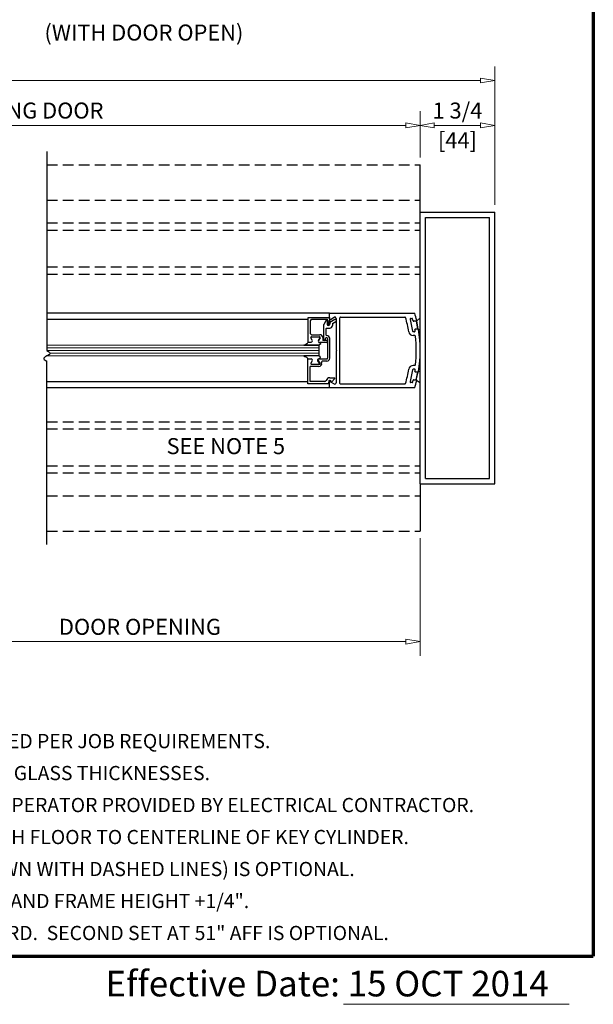
# Model space of a CAD drawing. Extents: x 0 to 45.8, y -1.1 to 62.2.
# Drawn here: x 32.4 to 45.8, y -1.1 to 22 of the extents above; entities that cross this region are included whole.
import ezdxf
from ezdxf.enums import TextEntityAlignment as Align

# ---------------------------------------------------------------- set-up
doc = ezdxf.new("R2010")
doc.units = 0
doc.header["$MEASUREMENT"] = 0
doc.linetypes.add('HIDDEN', pattern=[0.375, 0.25, -0.125])
for name, color, linetype, lineweight in [('Border', 1, 'CONTINUOUS', 70), ('Border Text', 7, 'CONTINUOUS', 20), ('Dimension', 2, 'CONTINUOUS', 15), ('GLASS', 121, 'CONTINUOUS', 9), ('Notes', 4, 'CONTINUOUS', 25), ('Object', 7, 'CONTINUOUS', 30)]:
    doc.layers.add(name, color=color, linetype=linetype, lineweight=lineweight)
doc.layers.add('Dual Dim', color=2, linetype='CONTINUOUS')
doc.styles.get("Standard").update_dxf_attribs({"font": 'arial.ttf'})

# ---------------------------------------------------------------- blocks, each defined once
blk = doc.blocks.new('*U15')
at = {"layer": 'Dimension'}
blk.add_line((35.75, 4.218477), (35.75, 4.218477), dxfattribs=at)
at = {"layer": 'GLASS'}
for p, q in [((27, 0.06368), (33.375259, 0.06368)), ((27, 0.00118), (33.375259, 0.00118)), ((33.375259, -0.186345), (26.997738, -0.186345)), ((27, -0.06132), (33.375259, -0.06132)), ((27.07123, -0.12382), (33.375259, -0.12382))]:
    blk.add_line(p, q, dxfattribs=at)
at = {"layer": 'Object'}
for p, q in [((27, 4.608808), (27, -0.0625)), ((35.75, 3.187431), (35.75, 4.296308)), ((35.75, 3.1875), (37.5, 3.1875)), ((35.75, -3.1875), (35.75, 3.1875)), ((35.875013, 3.062487), (37.375057, 3.062487)), ((35.875013, -3.062557), (35.875013, 3.062487)), ((37.375057, -3.062557), (37.375057, 3.062487)), ((37.5, -3.1875), (37.5, 3.1875)), ((33.625285, 0.813757), (27, 0.813757)), ((33.125234, 0.717185), (33.625285, 0.717185)), ((33.125234, 0.136125), (33.125234, 0.717185)), ((33.625285, 0.683757), (33.625285, 0.813757)), ((33.625285, 0.813757), (35.625019, 0.813757)), ((33.625285, 0.717185), (33.625285, 0.562169)), ((33.647781, 0.670769), (33.734769, 0.720991)), ((33.781262, 0.694148), (33.781262, -0.045116)), ((33.871248, -0.83), (33.871248, 0.707773)), ((33.887246, 0.72377), (35.393439, 0.72377)), ((35.666216, 0.630965), (35.75, 0.705081)), ((33.125234, 0.670769), (27, 0.670769)), ((33.175239, 0.636176), (33.175239, 0.342146)), ((33.572008, 0.66718), (33.206242, 0.66718)), ((33.540286, 0.637696), (33.490271, 0.551068)), ((33.490271, 0.196131), (33.490271, 0.551068)), ((33.555278, 0.463159), (33.630285, 0.463159)), ((33.568279, 0.630195), (33.568279, 0.556168)), ((33.586898, 0.654006), (33.598399, 0.560341)), ((33.749826, 0.664545), (33.630285, 0.595528)), ((33.630285, 0.595528), (33.630285, 0.556168)), ((33.692292, 0.573587), (33.774829, 0.621239)), ((33.692292, 0.573587), (33.692292, 0.525165)), ((35.513962, 0.669823), (35.572624, 0.393411)), ((35.529427, 0.689911), (35.55941, 0.689911)), ((35.653692, 0.624921), (35.600799, 0.624921)), ((35.69513, 0.444947), (35.666216, 0.630965)), ((33.22209, 0.182655), (33.189755, 0.23866)), ((33.22209, 0.18263), (33.189755, 0.238636)), ((33.202747, 0.261163), (33.390529, 0.261163)), ((33.202747, 0.261138), (33.390529, 0.261138)), ((33.206242, 0.311143), (33.401511, 0.311143)), ((33.40352, 0.23866), (33.365411, 0.172654)), ((33.365411, 0.172629), (33.40352, 0.238636)), ((33.466517, 0.246137), (33.466517, 0.176129)), ((33.540276, 0.448157), (33.540276, 0.308143)), ((33.555278, 0.243136), (33.555278, 0.243136)), ((35.620303, 0.379957), (35.588418, 0.379957)), ((35.624797, 0.28997), (35.588418, 0.28997)), ((35.644785, 0.444947), (35.69513, 0.444947)), ((35.69513, 0.444947), (35.75, 0.410881)), ((33.022086, 0.064118), (33.371508, 0.064118)), ((33.371508, 0.064118), (33.022086, 0.064118)), ((33.125234, 0.13615), (33.195241, 0.13615)), ((33.125234, 0.136125), (33.195241, 0.136125)), ((33.375259, 0.064118), (33.371508, 0.064118)), ((33.375259, 0.064118), (33.375259, -0.185907)), ((33.549277, 0.126124), (33.392261, 0.126124)), ((33.565279, 0.176129), (33.466517, 0.176129)), ((33.510273, 0.176129), (33.510273, 0.176129)), ((33.530275, 0.196131), (33.530275, 0.218134)), ((33.58028, 0.218134), (33.58028, -0.242913)), ((33.58028, 0.157128), (33.58028, 0.161128)), ((33.630285, -0.242913), (33.630285, 0.218134)), ((33.371508, -0.185907), (33.022086, -0.185907)), ((33.781262, -0.045116), (33.797259, -0.061114)), ((33.781262, -0.077111), (33.797259, -0.061114)), ((33.781262, -0.077111), (33.781262, -0.816375)), ((27, -4.608878), (27, -0.3125)), ((33.120233, -0.257915), (33.177239, -0.257915)), ((33.120233, -0.838974), (33.120233, -0.257915)), ((33.125234, -0.257939), (33.195241, -0.257939)), ((33.377735, -0.432933), (33.170238, -0.432933)), ((33.170238, -0.788969), (33.170238, -0.432933)), ((33.22209, -0.304444), (33.189755, -0.36045)), ((33.202747, -0.382952), (33.390529, -0.382952)), ((33.34741, -0.30442), (33.379745, -0.360425)), ((33.40352, -0.36045), (33.365411, -0.294443)), ((33.374259, -0.257915), (33.565279, -0.257915)), ((33.565279, -0.30792), (33.469259, -0.30792)), ((35.625028, -0.410148), (35.588748, -0.410148)), ((35.572952, -0.5136), (35.5145, -0.790012)), ((35.620134, -0.500134), (35.588748, -0.500134)), ((35.695457, -0.565125), (35.645131, -0.565125)), ((35.654166, -0.745098), (35.695457, -0.565125)), ((33.120233, -0.792996), (27, -0.792996)), ((33.620284, -0.838974), (33.120233, -0.838974)), ((33.516316, -0.788969), (33.170238, -0.788969)), ((33.620284, -0.838974), (33.606497, -0.804475)), ((33.625285, -0.935984), (33.625285, -0.805984)), ((33.635286, -0.69996), (33.751226, -0.69996)), ((33.647781, -0.792996), (33.734769, -0.843218)), ((33.664076, -0.781466), (33.673468, -0.804971)), ((33.673468, -0.804971), (33.749035, -0.714913)), ((35.393439, -0.845997), (33.887246, -0.845997)), ((35.559945, -0.810088), (35.529969, -0.810088)), ((35.601304, -0.745098), (35.652937, -0.745098)), ((33.625285, -0.935984), (27, -0.935984)), ((35.625019, -0.935984), (33.625285, -0.935984)), ((35.75, -3.1875), (37.5, -3.1875)), ((35.75, -3.1875), (35.75, -4.296378)), ((35.875013, -3.062557), (37.375057, -3.062557))]:
    blk.add_line(p, q, dxfattribs=at)
at = {"layer": 'Object', "linetype": 'HIDDEN'}
for p, q in [((27, 4.296378), (35.75, 4.296378)), ((27, 3.465651), (35.75, 3.465651)), ((27, 2.930388), (35.75, 2.930388)), ((27, 2.760796), (35.75, 2.760796)), ((27, 1.900291), (35.75, 1.900291)), ((27, 1.730698), (35.75, 1.730698)), ((27, -1.730698), (35.75, -1.730698)), ((27, -1.900291), (35.75, -1.900291)), ((27, -2.760796), (35.75, -2.760796)), ((27, -2.930388), (35.75, -2.930388)), ((27, -3.465651), (35.75, -3.465651)), ((27, -4.296378), (35.75, -4.296378))]:
    blk.add_line(p, q, dxfattribs=at)
at = {"layer": 'Object', "flags": 128}
for points in [[(35.75, 0.410881), (35.75, 0.705081), (35.666216, 0.630965), (35.69513, 0.444947)], [(35.75, -0.809461), (35.75, -0.540255), (35.695457, -0.565125), (35.652937, -0.745098)]]:
    blk.add_lwpolyline(points, close=True, dxfattribs=at)
for points in [[(33.022086, 0.064118), (33.048403, 0.076195), (33.068467, 0.085705), (33.083487, 0.093494), (33.094672, 0.100404), (33.10323, 0.107281), (33.110371, 0.114968), (33.117302, 0.12431), (33.125234, 0.13615)], [(33.392261, 0.126149), (33.397826, 0.121099), (33.402254, 0.116573), (33.405663, 0.112485), (33.408169, 0.10875), (33.409891, 0.105283), (33.410946, 0.101998), (33.411452, 0.098809), (33.411526, 0.095632), (33.41121, 0.092387), (33.410238, 0.089027), (33.408269, 0.08551), (33.404961, 0.081794), (33.399972, 0.077838), (33.392962, 0.073601), (33.383587, 0.069041), (33.371508, 0.064118)], [(33.392261, 0.126149), (33.397826, 0.121099), (33.402254, 0.116573), (33.405663, 0.112485), (33.408169, 0.10875), (33.409891, 0.105283), (33.410946, 0.101998), (33.411452, 0.098809), (33.411526, 0.095632), (33.41121, 0.092387), (33.410238, 0.089027), (33.408269, 0.08551), (33.404961, 0.081794), (33.399972, 0.077838), (33.392962, 0.073601), (33.383587, 0.069041), (33.371508, 0.064118)], [(27, -0.0625), (27.038452, -0.084534), (27.061523, -0.104004), (27.071411, -0.121277), (27.070313, -0.136719), (27.060425, -0.150696), (27.043945, -0.163574), (27.023071, -0.17572), (27, -0.1875), (26.976929, -0.19928), (26.956055, -0.211426), (26.939575, -0.224304), (26.929688, -0.238281), (26.928589, -0.253723), (26.938477, -0.270996), (26.961548, -0.290466), (27, -0.3125)], [(33.022086, -0.185907), (33.048403, -0.197984), (33.068467, -0.207495), (33.083487, -0.215283), (33.094672, -0.222194), (33.10323, -0.229071), (33.110371, -0.236758), (33.117302, -0.246099), (33.125234, -0.257939)], [(33.392261, -0.247938), (33.397826, -0.242888), (33.402254, -0.238362), (33.405663, -0.234274), (33.408169, -0.23054), (33.409891, -0.227073), (33.410946, -0.223788), (33.411452, -0.220599), (33.411526, -0.217421), (33.41121, -0.214177), (33.410238, -0.210816), (33.408269, -0.207299), (33.404961, -0.203583), (33.399972, -0.199627), (33.392962, -0.19539), (33.383587, -0.190831), (33.371508, -0.185907)], [(33.392261, -0.247938), (33.397826, -0.242888), (33.402254, -0.238362), (33.405663, -0.234274), (33.408169, -0.23054), (33.409891, -0.227073), (33.410946, -0.223788), (33.411452, -0.220599), (33.411526, -0.217421), (33.41121, -0.214177), (33.410238, -0.210816), (33.408269, -0.207299), (33.404961, -0.203583), (33.399972, -0.199627), (33.392962, -0.19539), (33.383587, -0.190831), (33.371508, -0.185907)]]:
    blk.add_lwpolyline(points, dxfattribs=at)
at = {"layer": 'Object'}
blk.add_circle((33.555278, 0.218134), 0, dxfattribs=at)
for centre, radius, start, end in [((33.750266, 0.694148), 0.030995, 360, 120), ((33.887246, 0.707773), 0.015998, 90, 180), ((35.393439, 0.707773), 0.015998, 16.220319, 90), ((32.750414, -0.061114), 2.76859, 9.149076, 16.220319), ((32.625463, -0.061114), 3.124538, 13.052265, 16.260205), ((33.206242, 0.636176), 0.031003, 90, 180), ((33.555278, 0.448157), 0.015002, 90, 180), ((33.553277, 0.630195), 0.015002, 0, 150), ((33.599282, 0.556168), 0.031003, 180, 0), ((33.572008, 0.652178), 0.015002, 7, 90), ((33.613289, 0.562169), 0.015002, 187, 264.251182), ((33.610283, 0.562169), 0.015002, 275.748818, 360), ((33.640283, 0.683757), 0.014998, 180, 300), ((33.630285, 0.525165), 0.062006, 270, 0), ((33.762327, 0.642892), 0.025003, 300, 120), ((35.529427, 0.673914), 0.015998, 90, 194.815033), ((35.55941, 0.673914), 0.015998, 14.663752, 90), ((32.750414, -0.061114), 2.919568, 13.836206, 14.663752), ((35.600799, 0.640918), 0.015998, 193.836206, 270), ((35.653692, 0.640918), 0.015998, 270, 13.052265), ((33.206242, 0.342146), 0.031003, 180, 270), ((33.202747, 0.246161), 0.015002, 90, 210), ((33.202747, 0.246137), 0.015002, 90, 210), ((33.390529, 0.246161), 0.015002, 330, 90), ((33.390529, 0.246137), 0.015002, 330, 90), ((33.401511, 0.246137), 0.065007, 0, 90), ((33.555278, 0.218134), 0.025003, 90, 180), ((33.555278, 0.308143), 0.015002, 180, 270), ((33.555278, 0.218134), 0.075008, 0, 90), ((33.555278, 0.218134), 0.025003, 360, 90), ((35.588418, 0.395955), 0.105984, 189.149076, 270), ((35.588418, 0.395955), 0.015998, 189.149076, 270), ((35.617784, 0.395955), 0.015998, 270, 9.056939), ((35.624797, 0.273973), 0.015998, 6.448548, 90), ((35.644785, 0.42895), 0.015998, 90, 189.609952), ((32.750414, -0.061114), 2.919568, 9.056939, 9.609952), ((32.660115, -0.061114), 2.999556, 353.591063, 6.448548), ((32.625463, -0.061114), 3.124538, 350.967699, 9.070557), ((33.195241, 0.167153), 0.031003, 270, 30), ((33.195241, 0.167129), 0.031003, 270, 30), ((33.392261, 0.157152), 0.031003, 150, 270), ((33.392261, 0.157128), 0.031003, 150, 270), ((33.510273, 0.196131), 0.020002, 180, 270), ((33.510273, 0.196131), 0.020002, 270, 0), ((33.549277, 0.157128), 0.031003, 270, 0), ((33.565279, 0.161128), 0.015002, 0, 90), ((33.202747, -0.367951), 0.015002, 150, 270), ((33.195241, -0.288942), 0.031003, 330, 90), ((33.374259, -0.288918), 0.031003, 90, 210), ((33.392261, -0.278941), 0.031003, 90, 210), ((33.366753, -0.367926), 0.015002, 270, 30), ((33.377735, -0.367926), 0.065007, 270, 17.582776), ((33.390529, -0.367951), 0.015002, 270, 30), ((33.469259, -0.338923), 0.031003, 90, 197.582776), ((33.565279, -0.242913), 0.065007, 270, 360), ((33.565279, -0.242913), 0.015002, 270, 360), ((35.588748, -0.516132), 0.105984, 89.63515, 170.892303), ((35.625028, -0.39415), 0.015998, 270, 353.591063), ((32.750414, -0.061114), 2.76859, 343.779681, 350.892303), ((35.588748, -0.516132), 0.015998, 90, 170.892303), ((35.61811, -0.516132), 0.015998, 350.984016, 90), ((35.645131, -0.549127), 0.015998, 170.430621, 270), ((32.750414, -0.061114), 2.919568, 350.430621, 350.984016), ((35.695457, -0.549127), 0.015998, 270, 350.967699), ((33.516316, -0.757966), 0.031003, 270, 343.604981), ((33.635286, -0.792969), 0.093009, 90, 163.604981), ((33.635286, -0.792969), 0.031003, 21.78, 201.784254), ((33.640283, -0.805984), 0.014998, 60, 180), ((33.750266, -0.816375), 0.030995, 240, 0), ((33.737308, -0.705558), 0.015002, 321.41849, 21.90893), ((33.887246, -0.83), 0.015998, 180, 270), ((35.393439, -0.83), 0.015998, 270, 343.779681), ((35.529969, -0.794091), 0.015998, 165.227223, 270), ((35.559945, -0.794091), 0.015998, 270, 345.378053), ((32.750414, -0.061114), 2.919568, 345.378053, 346.204992), ((35.601304, -0.761096), 0.015998, 90, 166.204992), ((32.625463, -0.061114), 3.124538, 343.739795, 346.986514), ((35.654166, -0.761096), 0.015998, 346.986514, 90)]:
    blk.add_arc(centre, radius, start, end, dxfattribs=at)

msp = doc.modelspace()

# ---------------------------------------------------------------- linework, layer by layer
at = {"layer": 'Border', "color": 1, "lineweight": 70}
for p in [(45.803, 62.217), (0, 0)]:
    msp.add_line(p, (45.803, 0), dxfattribs=at)
at = {"layer": 'Border Text'}
msp.add_line((39.942, -1.125), (45.24, -1.125), dxfattribs=at)
at = {"layer": 'Dimension'}
for p, q in [((43.492, 17.62), (43.492, 20.869)), ((43.158, 20.591), (43.158, 20.48)), ((43.492, 20.535), (43.158, 20.591)), ((43.158, 20.535), (6.325, 20.535)), ((43.158, 20.48), (43.492, 20.535)), ((43.492, 20.535), (43.492, 20.535)), ((41.742, 18.729), (41.742, 19.818)), ((23.717, 19.485), (41.408, 19.485)), ((41.408, 19.429), (41.408, 19.541)), ((41.408, 19.541), (41.742, 19.485)), ((41.742, 19.485), (41.408, 19.429)), ((42.075, 19.541), (41.742, 19.485)), ((41.742, 19.485), (41.742, 19.485)), ((41.742, 19.485), (42.075, 19.429)), ((41.742, 19.485), (41.742, 19.485)), ((42.075, 19.429), (42.075, 19.541)), ((42.075, 19.485), (43.158, 19.485)), ((43.158, 19.429), (43.158, 19.541)), ((43.158, 19.541), (43.492, 19.485)), ((43.492, 19.485), (43.158, 19.429)), ((43.492, 19.485), (43.492, 19.485)), ((41.742, 9.802), (41.742, 7.045)), ((41.408, 7.323), (41.408, 7.434)), ((41.408, 7.434), (41.742, 7.379)), ((28.938, 7.379), (41.408, 7.379)), ((41.742, 7.379), (41.408, 7.323)), ((41.742, 7.379), (41.742, 7.379)), ((41.742, 7.379), (41.742, 7.379))]:
    msp.add_line(p, q, dxfattribs=at)

# ---------------------------------------------------------------- block references
at = {"layer": 'Object'}
msp.add_blockref('*U15', (5.992, 14.266), dxfattribs=at)

# ---------------------------------------------------------------- texts
at = {"layer": 'Border Text'}
msp.add_text('Effective Date: 15 OCT 2014', height=0.6, dxfattribs=at).set_placement((34.366, -0.94))
at = {"layer": 'Dimension'}
for s, p in [('SLIDING DOOR', (32.563, 19.645)), ('1 3/4', (42.617, 19.645)), ('SEE NOTE 5', (37.187, 11.776)), ('DOOR OPENING', (35.173, 7.539))]:
    msp.add_text(s, height=0.375, dxfattribs=at).set_placement(p, align=Align.CENTER)
at = {"layer": 'Dual Dim'}
msp.add_text('[44]', height=0.375, dxfattribs=at).set_placement((42.617, 19.325), align=Align.TOP_CENTER)
at = {"layer": 'Notes'}
msp.add_text('(WITH DOOR OPEN)', height=0.375, dxfattribs=at).set_placement((35.266, 21.474), align=Align.CENTER)
at = {"layer": 'Notes', "char_height": 0.333, "width": 24.74013, "attachment_point": 1}
for s, insert in [('1.  TRANSOM HEIGHT (DIMENSION "A") IS DETERMINED PER JOB REQUIREMENTS.  ', (21.062, 5.214)), ('2.  TRANSOM GLAZING IS SURFACE APPLIED FOR ALL GLASS THICKNESSES.  ', (21.062, 4.464)), ('3.  POWER TO HEADER WILL BE 115VAC, 5 AMP PER OPERATOR PROVIDED BY ELECTRICAL CONTRACTOR.  ', (21.062, 3.714)), ('4.  STANDARD LOCATION OF LOCK IS 35" FROM FINISH FLOOR TO CENTERLINE OF KEY CYLINDER.  ', (21.062, 2.964)), ('5.  THRESHOLD THROUGH DOOR OPENING (AS SHOWN WITH DASHED LINES) IS OPTIONAL.  ', (21.062, 2.214)), ('6.  MASONRY OPENING EQUALS FRAME WIDTH +1/2" AND FRAME HEIGHT +1/4".  ', (21.062, 1.464)), ('7.  ONE SET OF HOLDING BEAMS AT 21" AFF STANDARD.  SECOND SET AT 51" AFF IS OPTIONAL.  ', (21.062, 0.714))]:
    msp.add_mtext(s, dxfattribs=dict(at, insert=insert))

doc.saveas('drawing.dxf')
